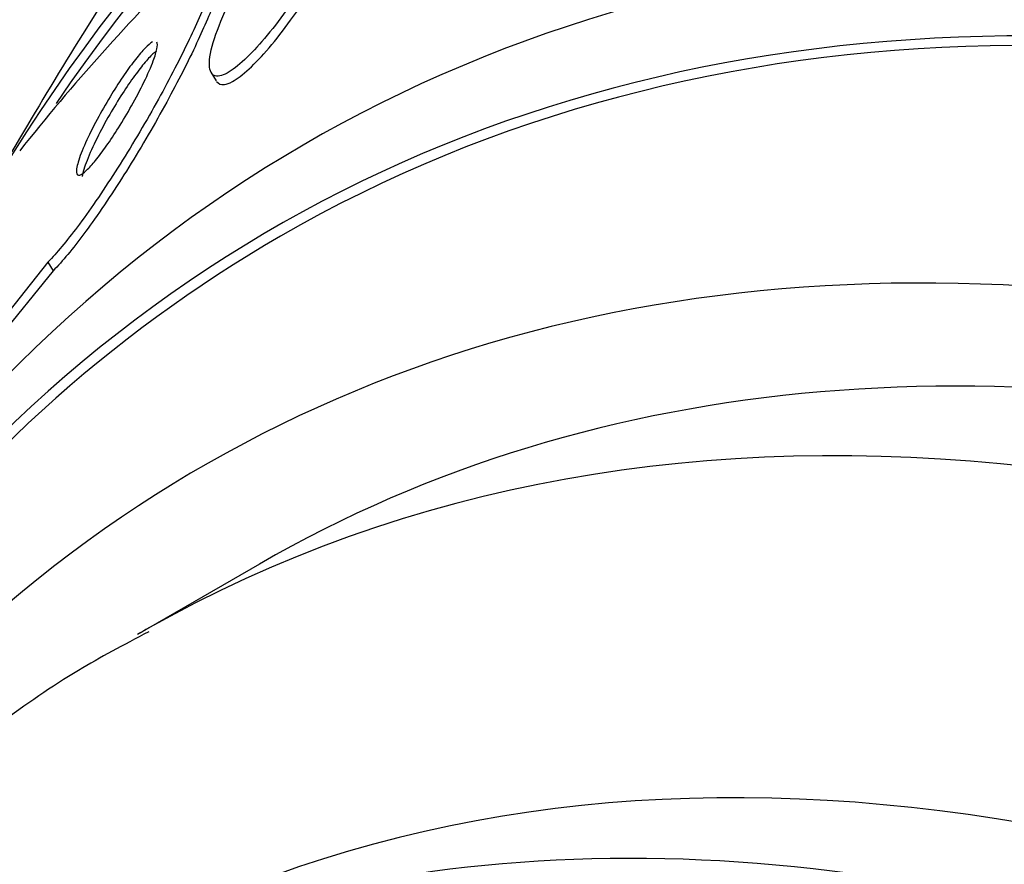
# Model space of a CAD drawing. Units: millimetres. Extents: x 0 to 835, y 0 to 1165.
# Drawn here: x 205 to 210, y 327 to 332 of the extents above; entities that cross this region are included whole.
import ezdxf
from ezdxf import colors
from ezdxf.entities.mleader import LeaderData, LeaderLine
from ezdxf.math import Vec2, Vec3

# ---------------------------------------------------------------- set-up
doc = ezdxf.new("R2010")
doc.units = ezdxf.units.MM
doc.layers.add('DV7_Défaut', color=7, linetype='Continuous')
doc.layers.add('Défaut', color=7, linetype='Continuous')

# ---------------------------------------------------------------- blocks, each defined once
blk = doc.blocks.new('_DOT')
at = {"color": 0}
blk.add_line((0, 0), (-1, 0), dxfattribs=at)
at = {"color": 0, "const_width": 0.333}
blk.add_lwpolyline([(-0.1665, 0, 1), (0.1665, 0, 1)], format="xyb", close=True, dxfattribs=at)
blk = doc.blocks.new('SE6')
at = {"layer": 'DV7_Défaut', "color": 7, "linetype": 'Continuous'}
for p, q in [((205.6138015675311, 331.6168030565963), (205.6450855967628, 331.5674097446509)), ((204.6689336403218, 330.5161919691984), (203.8554164507121, 329.4916513351184)), ((204.7002654423771, 330.4667232303325), (203.9852837332143, 329.5852444873899)), ((204.6689336403218, 330.5161919691984), (204.7002654423771, 330.4667232303326)), ((205.8956795471291, 328.7668775087934), (205.1885727659426, 328.3586292183296))]:
    blk.add_line(p, q, dxfattribs=at)
for centre, radius, start, end in [((214.0989264272272, 323.5654882053872), 12.23632672255554, 134.6922209015242, 141.6268722660668), ((229.122767114522, 316.7736309239751), 28.55000000000001, 148.1564453402759, 150.9826795177021)]:
    blk.add_arc(centre, radius, start, end, dxfattribs=at)
for centre, major_axis, ratio, start_param, end_param in [((222.2284759979531, 312.7932100919525), (13.41678053781905, -23.23854556550388), 0.5773502691896257, 0, 3.401434719847718), ((221.7688565901818, 312.527848703151), (13.294195161799, -23.02622146597225), 0.5773502691896256, 0, 3.446829025819433), ((221.7688565901818, 312.527848703151), (13.26734713497767, -22.97971931943472), 0.577350269189626, 0, 3.381673679883084), ((221.3445925214699, 312.2828997288727), (13.17291254810417, -22.81615381697806), 0.5773502691896255, 0, 3.441292733228253), ((220.6374857402834, 311.8746514384088), (12.95282305136605, -22.43494762641535), 0.5773502691896255, 1.143470862678815e-15, 3.475297393829933), ((220.6374857402834, 311.8746514384088), (12.92526595471058, -22.38721733489896), 0.5773502691896257, 0, 3.413438675570367), ((218.1626120061305, 310.4457824217853), (11.98804091584609, -20.76389594946001), 0.5773502691896258, 0, 3.616356808978283), ((217.8090586155372, 310.2416582765534), (11.8226741898777, -20.47747237820141), 0.5773502691896254, 1.220028574956639e-15, 3.66360666307992), ((217.8090586155372, 310.2416582765534), (-11.79247641507075, 20.42516829796024), 0.577350269189626, 2.641279559565261, 6.283185307179586), ((216.8956795471292, 309.7143186255358), (11.32747389357639, -19.6197603050844), 0.5773502691896257, 0, 3.506732511762808), ((216.1885727659426, 309.306070335072), (11, -19.05255888325766), 0.5773502691896255, 0.01470982946520127, 3.1371389614025), ((216.8956795471291, 309.7143186255358), (11.00000000000001, -19.05255888325767), 0.5773502691896254, 0, 3.141592653589794), ((217.8090586155372, 310.2416582765534), (-11.79247641507075, 20.42516829796024), 0.577350269189626, 0, 0.5003130940245494), ((215.1279125941628, 308.6936978993761), (10.25, -17.75352077758099), 0.5773502691896258, 0, 3.141592653589793), ((216.1885727659426, 309.306070335072), (11, -19.05255888325766), 0.5773502691896255, 3.1371389614025, 3.141592653589792), ((214.5268718301542, 308.3466868524819), (10.25, -17.75352077758098), 0.5773502691896257, 1.420240090513941e-15, 3.141753241872133)]:
    blk.add_ellipse(centre, major_axis=major_axis, ratio=ratio, start_param=start_param, end_param=end_param, dxfattribs=at)
for points, knots in [([(206.2548763486568, 332.7962408123037), (206.2143619194253, 332.7569870877017), (206.1698592409839, 332.708019756625), (206.125471468804, 332.6542570341691), (206.0812172330071, 332.6006560517406), (206.035920931657, 332.540950036546), (205.9927612417363, 332.479785830368), (205.9462142496439, 332.4138212734741), (205.90102298312, 332.3445970111481), (205.8599007786676, 332.2767361813914), (205.8137368282341, 332.20055534374), (205.7715583068898, 332.1242241311357), (205.7360135981057, 332.0528992677805), (205.6972074870393, 331.9750299965489), (205.6652705329207, 331.9010278522899), (205.6429492995473, 331.8369778071817), (205.6201515576646, 331.7715604365765), (205.6067544280334, 331.7145650593341), (205.6052188856632, 331.6728715120208), (205.6037898228592, 331.6340691326222), (205.6127407567023, 331.6073882908184), (205.6325831632102, 331.5979557098266), (205.6497958196285, 331.5897732458859), (205.675860483782, 331.594444325625), (205.7086409900776, 331.612643125674), (205.7374180181034, 331.6286193090287), (205.7721946058889, 331.6554579853314), (205.8098033613586, 331.6906886699478), (205.8456916019862, 331.7243076310434), (205.8850675471226, 331.7663700942919), (205.9248108798838, 331.813176842295), (205.9662333896752, 331.8619612003938), (206.0090485994757, 331.9170241298599), (206.050383282082, 331.9741486697661), (206.0960006255474, 332.0371918478647), (206.1408962743771, 332.1042031695168), (206.1824023667296, 332.1706039979405), (206.2291379310359, 332.2453708577166), (206.2727191567797, 332.3211680952436), (206.3105198239317, 332.3929263233828), (206.3522314100512, 332.4721087753953), (206.3880010980187, 332.5484610245533), (206.4150029942722, 332.6160407535792), (206.443016370768, 332.6861519922463), (206.4623756008875, 332.7488824173326), (206.470259382052, 332.7973955481254), (206.4777347423665, 332.843395446536), (206.4750006465856, 332.8779956490632), (206.4607574752178, 332.8954993079682), (206.448238156588, 332.910884496938), (206.4262974648134, 332.9134173696007), (206.396390858533, 332.9014474873819), (206.3702558253927, 332.890987147431), (206.3372505475184, 332.8691352077286), (206.3003858463319, 332.8377625632324), (206.2858394291324, 332.8253832529219), (206.2705908592922, 332.8114663278656), (206.2548763486568, 332.7962408123037)], [0, 0, 0, 0, 0.04822895117444744, 0.04822895117444744, 0.04822895117444744, 0.09621199784113725, 0.09621199784113725, 0.09621199784113725, 0.1479580769545563, 0.1479580769545563, 0.1479580769545563, 0.2061258165992174, 0.2061258165992174, 0.2061258165992174, 0.2697527305486855, 0.2697527305486855, 0.2697527305486855, 0.3348786762602509, 0.3348786762602509, 0.3348786762602509, 0.3955440688565341, 0.3955440688565341, 0.3955440688565341, 0.448056243584195, 0.448056243584195, 0.448056243584195, 0.4939906466808081, 0.4939906466808081, 0.4939906466808081, 0.5377250551171427, 0.5377250551171427, 0.5377250551171427, 0.5832775216705541, 0.5832775216705541, 0.5832775216705541, 0.6335710886902067, 0.6335710886902067, 0.6335710886902067, 0.6902701411629062, 0.6902701411629062, 0.6902701411629062, 0.7529524307783024, 0.7529524307783024, 0.7529524307783024, 0.8181243808081936, 0.8181243808081936, 0.8181243808081936, 0.8799961845890022, 0.8799961845890022, 0.8799961845890022, 0.934298979221237, 0.934298979221237, 0.934298979221237, 0.9815960792310975, 0.9815960792310975, 0.9815960792310975, 1, 1, 1, 1]), ([(205.7381948226287, 331.562960258844), (205.7658478700092, 331.578066480928), (205.7990997031622, 331.6033092787558), (205.8351218658063, 331.6365345791886), (205.8711141897854, 331.6697323577146), (205.9107963027636, 331.7117198352566), (205.9509218362194, 331.7586903294006), (205.9920841147878, 331.8068744256088), (206.0347078098548, 331.861416956219), (206.0759202438831, 331.9181223762888), (206.1213666833439, 331.9806534910133), (206.1661732728279, 332.0472576838649), (206.2076735644414, 332.1133715595511), (206.2544194806985, 332.1878422096624), (206.2981109274944, 332.2634823597504), (206.3361320360551, 332.3352472945318), (206.3781720997391, 332.4145980168728), (206.4143809978998, 332.4912936905846), (206.4419474379628, 332.5594274674253), (206.4706438137023, 332.6303540163851), (206.4907766873483, 332.6940804414552), (206.499502671269, 332.7437657412114), (206.5075162830518, 332.7893948309714), (206.5060367042938, 332.8245101154653), (206.4938038353896, 332.8438654445987)], [0, 0, 0, 0, 0.1035584015078342, 0.1035584015078342, 0.1035584015078342, 0.2069464862544713, 0.2069464862544713, 0.2069464862544713, 0.3128936917835037, 0.3128936917835037, 0.3128936917835037, 0.4297724800962819, 0.4297724800962819, 0.4297724800962819, 0.5615812863948364, 0.5615812863948364, 0.5615812863948364, 0.7075928447602664, 0.7075928447602664, 0.7075928447602664, 0.8599222601895333, 0.8599222601895333, 0.8599222601895333, 1, 1, 1, 1]), ([(205.6574136880161, 332.3490671923527), (205.6586434510084, 332.3471176398933), (205.6597314144377, 332.3449493538052), (205.6606764457004, 332.3425655053416), (205.6682863195494, 332.3233695413574), (205.6668928806958, 332.2898539170965), (205.6575816228434, 332.2456438229092), (205.6473018088627, 332.1968349990617), (205.6271970037226, 332.1339321511256), (205.5996024358874, 332.0622731441048), (205.568583292008, 331.9817210201394), (205.5273877244866, 331.8881983524793), (205.4794713428054, 331.7887197543105), (205.4266629922998, 331.6790850011093), (205.3642893302213, 331.5593061424879), (205.2970963477849, 331.4386046848186), (205.227455777187, 331.3135065260633), (205.1504649920477, 331.1835730543818), (205.0727997287087, 331.0611737530179), (204.9995340140992, 330.9457080750998), (204.9231189705312, 330.8330604350367), (204.8520023070495, 330.737230983174), (204.7902427628045, 330.6540102163025), (204.7304374001562, 330.5808346828421), (204.6796895640112, 330.527373301062), (204.676063450361, 330.5235532949108), (204.6724773241441, 330.5198252543985), (204.6689336403218, 330.5161919691984)], [0, 0, 0, 0, 0.01401303685483591, 0.01401303685483591, 0.01401303685483591, 0.1267965774383693, 0.1267965774383693, 0.1267965774383693, 0.2513695079527879, 0.2513695079527879, 0.2513695079527879, 0.3915703795590322, 0.3915703795590322, 0.3915703795590322, 0.5463722749065214, 0.5463722749065214, 0.5463722749065214, 0.7071762375758882, 0.7071762375758882, 0.7071762375758882, 0.859078429540753, 0.859078429540753, 0.859078429540753, 0.9907637829682561, 0.9907637829682561, 0.9907637829682561, 1, 1, 1, 1]), ([(205.6873400622907, 332.3018395759307), (205.6963791565922, 332.2875055926292), (205.6979356297778, 332.2611049570199), (205.6926370386644, 332.2252044727521), (205.6863693016032, 332.1827375620317), (205.6704338420901, 332.1260758437525), (205.6469200827176, 332.0602227330681), (205.6204987824165, 331.9862267043776), (205.5839226482929, 331.8989087711374), (205.5404089134869, 331.8049189216231), (205.4920725966426, 331.7005122746983), (205.4339324412331, 331.585177643107), (205.3704202606554, 331.4676061981894), (205.3035057640461, 331.343736509246), (205.2286082430598, 331.2136905759377), (205.1519377849775, 331.0891711061488), (205.0780979961616, 330.9692488886135), (205.0000702180092, 330.8504411288372), (204.9261023130616, 330.7468629552142), (204.8610824159219, 330.6558147877737), (204.7970002040475, 330.5735848206151), (204.7415493178665, 330.5112090680394), (204.7272711460663, 330.495147797016), (204.7134664837399, 330.4802677164415), (204.7002654423771, 330.4667232303325)], [0, 0, 0, 0, 0.1027732542856355, 0.1027732542856355, 0.1027732542856355, 0.2243796532834705, 0.2243796532834705, 0.2243796532834705, 0.3611675168556191, 0.3611675168556191, 0.3611675168556191, 0.5133788491402533, 0.5133788491402533, 0.5133788491402533, 0.6741038878782311, 0.6741038878782311, 0.6741038878782311, 0.8291666764867003, 0.8291666764867003, 0.8291666764867003, 0.9653329846647912, 0.9653329846647912, 0.9653329846647912, 1, 1, 1, 1]), ([(205.2756784692023, 331.7924936482755), (205.2643632922906, 331.7863471312966), (205.249438605046, 331.7738679128931), (205.2322564680087, 331.7562003911581), (205.2157780301065, 331.7392564476216), (205.1968137600565, 331.7171418384254), (205.1769363125115, 331.6918422299707), (205.1562368943738, 331.6654964341668), (205.1340577494887, 331.6350928236483), (205.1119918150043, 331.6030124099314), (205.087682365828, 331.5676702771357), (205.0629408554098, 331.5294799636409), (205.0393511350355, 331.4910990047578), (205.0127963047778, 331.4478937512792), (204.9870584402307, 331.4034107954161), (204.9637643163485, 331.3606379486993), (204.9379831092418, 331.313298300927), (204.9145208067477, 331.26681298146), (204.895176056968, 331.2247376185016), (204.874990510565, 331.1808334997568), (204.8587073385811, 331.1404349984054), (204.8482878716242, 331.1078204840497), (204.8383722471535, 331.0767830732123), (204.83350401914, 331.0518356595301), (204.835055185895, 331.0369154852403), (204.8364119187947, 331.0238655076906), (204.8427932194695, 331.0181508787418), (204.8540295113592, 331.0213093222379), (204.8637462453415, 331.0240406285756), (204.8773879463953, 331.0334926440603), (204.8937151498635, 331.0488850422673), (204.9089036881211, 331.0632039689282), (204.9268012932672, 331.0830010123474), (204.9458797369423, 331.1064330876896), (204.9653712141893, 331.1303724493671), (204.9865589395319, 331.1586528698784), (205.0078865725783, 331.1889711211062), (205.0311867438483, 331.2220934298349), (205.0551978939909, 331.2584033116354), (205.0783738178186, 331.2953065304942), (205.1044824033888, 331.3368794513648), (205.1301549302196, 331.3801864695562), (205.1538052030578, 331.4223212971756), (205.1802191438755, 331.4693798174185), (205.2047872559054, 331.5161793132793), (205.2257466822191, 331.5592997030957), (205.2479872901451, 331.6050559022001), (205.2667933282707, 331.6479848786432), (205.2801534525402, 331.6839343682639), (205.2900422469254, 331.7105431859619), (205.2971617866192, 331.733895290949), (205.300742482549, 331.7521630056873)], [0, 0, 0, 0, 0.05076227981689455, 0.05076227981689455, 0.05076227981689455, 0.09934466580039755, 0.09934466580039755, 0.09934466580039755, 0.1499033662775214, 0.1499033662775214, 0.1499033662775214, 0.2056242905207985, 0.2056242905207985, 0.2056242905207985, 0.2684217682748937, 0.2684217682748937, 0.2684217682748937, 0.3380512444261008, 0.3380512444261008, 0.3380512444261008, 0.410870681832, 0.410870681832, 0.410870681832, 0.4802716209947962, 0.4802716209947962, 0.4802716209947962, 0.5408872545252418, 0.5408872545252418, 0.5408872545252418, 0.5931144895047671, 0.5931144895047671, 0.5931144895047671, 0.6415662249682037, 0.6415662249682037, 0.6415662249682037, 0.6910163510137209, 0.6910163510137209, 0.6910163510137209, 0.7450498596218069, 0.7450498596218069, 0.7450498596218069, 0.8059830107616772, 0.8059830107616772, 0.8059830107616772, 0.8741539693260942, 0.8741539693260942, 0.8741539693260942, 0.9466527182657678, 0.9466527182657678, 0.9466527182657678, 1, 1, 1, 1]), ([(205.300742482549, 331.7521630056873), (205.3043840043084, 331.7707410368907), (205.3044064781831, 331.7844348682245), (205.3003385715427, 331.791502480514), (205.3002403591863, 331.7916731154174), (205.3001396583926, 331.7918399488382), (205.3000364758607, 331.7920029726326)], [0, 0, 0, 0, 0.9763723813024302, 0.9763723813024302, 0.9763723813024302, 0.9999999999999999, 0.9999999999999999, 0.9999999999999999, 0.9999999999999999]), ([(205.2979490067221, 331.7395596238564), (205.2934325824787, 331.736450822404), (205.2885321748954, 331.7326098869801), (205.2832892280381, 331.7280549187943), (205.2688900283478, 331.7155451798491), (205.2515345934589, 331.6973489786309), (205.2327443080307, 331.6751745780358), (205.2138423123678, 331.6528683482831), (205.1930341652501, 331.6260215517357), (205.1719101994308, 331.5968691753305), (205.1491040891295, 331.5653953357339), (205.1253962772301, 331.5305144999825), (205.1023693910991, 331.4947663664846), (205.0765662025283, 331.454708156944), (205.0510061577142, 331.412623189311), (205.0272812258519, 331.3713367601909), (205.0006824066559, 331.3250491556667), (204.9757215241052, 331.2786058870752), (204.9541010743091, 331.2352772748811), (204.9308260432124, 331.1886327875688), (204.9107775474661, 331.1442907614231), (204.8958788822972, 331.1062452294124), (204.8810813589777, 331.0684579752691), (204.8709354972305, 331.0357130857128), (204.8672243942279, 331.0123690211941)], [0, 0, 0, 0, 0.04067789750894327, 0.04067789750894327, 0.04067789750894327, 0.1520707532430195, 0.1520707532430195, 0.1520707532430195, 0.2639851830407383, 0.2639851830407383, 0.2639851830407383, 0.38480998847501, 0.38480998847501, 0.38480998847501, 0.5203164777409186, 0.5203164777409186, 0.5203164777409186, 0.6724729121394607, 0.6724729121394607, 0.6724729121394607, 0.836624366802881, 0.836624366802881, 0.836624366802881, 1, 1, 1, 1]), ([(205.6470775465855, 331.5643872563959), (205.656299552552, 331.5496557449186), (205.6713096952728, 331.5429567066254), (205.6917815855543, 331.5457917123999), (205.7049977451142, 331.5476219238828), (205.72061362949, 331.5533560584678), (205.7381948226287, 331.562960258844)], [0, 0, 0, 0, 0.6112398194823728, 0.6112398194823728, 0.6112398194823728, 0.9999999999999999, 0.9999999999999999, 0.9999999999999999, 0.9999999999999999]), ([(205.253452511024, 328.3745171289397), (205.1026906671437, 328.2951888161769), (204.6651253629493, 328.0625196449386), (203.9264786556984, 327.4923457030013), (203.1131919409979, 326.7091281832266), (202.3873846577056, 325.7975339766704), (201.7583702634157, 324.7776851051057), (201.279784916463, 323.7589074256474), (201.029034803037, 323.0687757200669), (200.9332878405184, 322.772510334339)], [0, 0, 0, 0, 0.0666968378668899, 0.2277524607678606, 0.3888731640960006, 0.5509420326743992, 0.7146663349911114, 0.8804092976581546, 0.9999999999999999, 0.9999999999999999, 0.9999999999999999, 0.9999999999999999])]:
    blk.add_open_spline(points, degree=3, knots=knots, dxfattribs=at)

msp = doc.modelspace()

# ---------------------------------------------------------------- block references
at = {"layer": 'Défaut'}
msp.add_blockref('SE6', (0, 0), dxfattribs=at)

# ---------------------------------------------------------------- leaders
at = {"layer": 'Défaut', "color": 7, "linetype": 'Continuous'}
ml = msp.add_multileader_mtext('Standard', dxfattribs=at)
ml.set_content('{\\pxsm0.9;\\fSolid Edge ISO|b1||i0||c0|p34;\\W1.;01/02/2018\\P}', color=256)
ml.set_leader_properties()
ml.set_arrow_properties(name='DOT')
ml.build(insert=Vec2(0, 0))
ml.multileader.update_dxf_attribs({"leader_type": 0, "dogleg_length": 0, "arrow_head_size": 12})
ctx = ml.context
ctx.base_point, ctx.char_height, ctx.arrow_head_size, ctx.landing_gap_size = Vec3(747.0161434233805, 1157.46021925407), 12, 12, 4.199999999999999
notes = []
notes.append((ctx, [(0, (0, 0, 0), (0, 0), (1, 0), 1, [])]))
ctx.mtext.insert = Vec3(749.0161434233805, 1163.58033937419)
for ctx, leaders in notes:
    for number, flags, end, landing, length, lines in leaders:
        leader = LeaderData()
        leader.index, (leader.has_last_leader_line, leader.has_dogleg_vector, leader.attachment_direction) = number, flags
        leader.last_leader_point, leader.dogleg_vector, leader.dogleg_length = Vec3(end), Vec3(landing), length
        for number, points, colour, breaks in lines:
            line = LeaderLine()
            line.index, line.vertices, line.color, line.breaks = number, Vec3.list(points), colors.encode_raw_color(colour), breaks
            leader.lines.append(line)
        ctx.leaders.append(leader)

doc.saveas('drawing.dxf')
